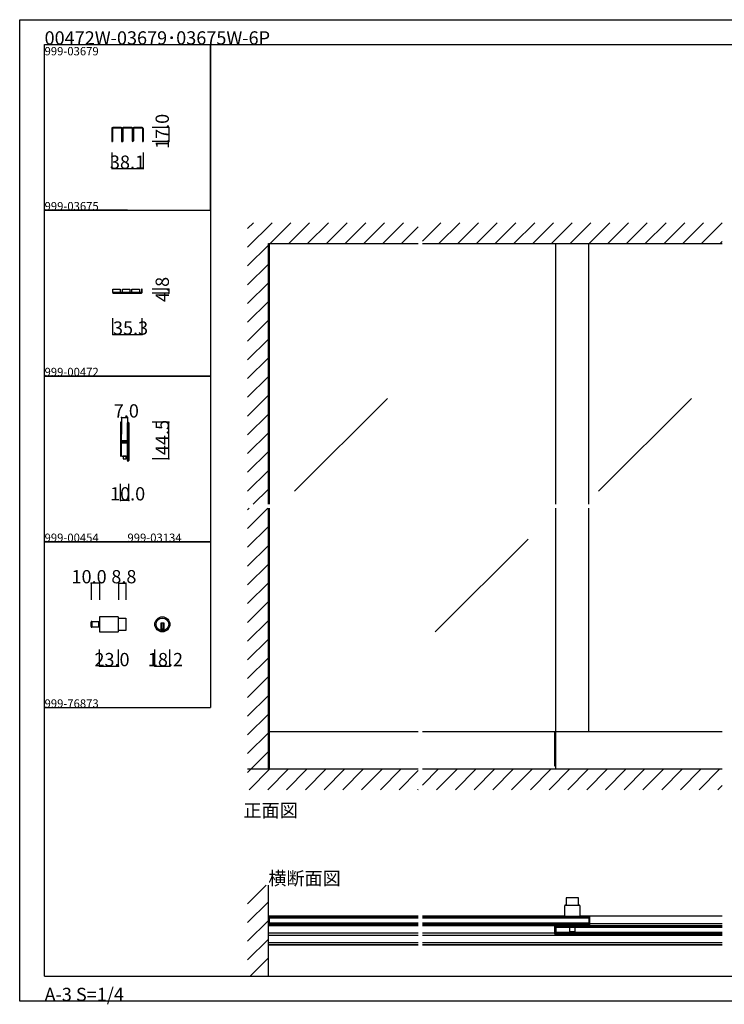
# Model space of a CAD drawing. Extents: x 0 to 1680, y -2 to 1186.
# Drawn here: x 0 to 850, y -2 to 1186 of the extents above; entities that cross this region are included whole.
import ezdxf

# ---------------------------------------------------------------- set-up
doc = ezdxf.new("R2010")
doc.units = 0
doc.header["$LTSCALE"] = 4
doc.header["$MEASUREMENT"] = 0
doc.linetypes.add('__21', pattern=[0])
doc.layers.get('Defpoints').update_dxf_attribs({"linetype": 'CONTINUOUS'})
for name, color, linetype in [('_0-0_', 7, 'CONTINUOUS'), ('_0-1_', 7, 'CONTINUOUS'), ('_0-2_', 7, 'CONTINUOUS'), ('_0-3_', 7, 'CONTINUOUS'), ('_0-4_', 7, 'CONTINUOUS')]:
    doc.layers.add(name, color=color, linetype=linetype)
doc.dimstyles.get("Standard").update_dxf_attribs({"dimtxt": 16, "dimasz": 0.18, "dimexe": 0.18, "dimexo": 0.0625, "dimgap": 0.09, "dimtad": 1, "dimdec": 1, "dimzin": 0, "dimdsep": 46, "dimtxsty": 'STANDARD', "dimcen": 0.09, "dimadec": 0, "dimazin": 0, "dimtfac": 1, "dimtdec": 1, "dimtofl": 0, "dimtmove": 0, "dimatfit": 3, "dimfxl": 1, "dimtolj": 1, "dimtzin": 0, "dimarcsym": 0})

# ---------------------------------------------------------------- blocks, each defined once
blk = doc.blocks.new('*D9')
at = {"layer": '_0-4_', "color": 0, "linetype": 'Continuous', "lineweight": -2}
for p, q in [((111, 1025.9375), (111, 1005.82)), ((149.1, 1025.9375), (149.1, 1005.82)), ((148.92, 1006), (111.18, 1006))]:
    blk.add_line(p, q, dxfattribs=at)
at = {"layer": '_0-4_', "color": 0, "linetype": 'Continuous'}
for points in [[(111.18, 1006.03), (111.18, 1005.97), (111, 1006)], [(148.92, 1006.03), (148.92, 1005.97), (149.1, 1006)]]:
    blk.add_solid(points, dxfattribs=at)
at = {"layer": 'Defpoints', "color": 0, "linetype": 'Continuous'}
for p in [(111, 1026), (149.1, 1026), (111, 1006)]:
    blk.add_point(p, dxfattribs=at)
at = {"layer": '_0-4_', "color": 0, "linetype": 'Continuous', "insert": (130.05, 1014.09), "char_height": 16, "attachment_point": 5}
blk.add_mtext('\\A1;38.1', dxfattribs=at)

msp = doc.modelspace()

# ---------------------------------------------------------------- linework, layer by layer
at = {"layer": '_0-0_', "color": 7, "linetype": 'Continuous'}
for p, q in [((0, 1186), (1680, 1186)), ((0, 2), (0, 1186)), ((30, 1156), (230, 1156)), ((30, 956), (30, 1156)), ((30, 1156), (1650, 1156)), ((30, 32), (30, 1156)), ((230, 1156), (230, 956)), ((230, 1156), (430, 1156)), ((230, 956), (230, 1156)), ((430, 1156), (630, 1156)), ((30, 956), (230, 956)), ((30, 756), (30, 956)), ((130, 956), (30, 956)), ((230, 956), (230, 756)), ((230, 756), (30, 756)), ((30, 756), (230, 756)), ((230, 756), (230, 556)), ((230, 556), (30, 556)), ((30, 556), (230, 556)), ((30, 356), (30, 556)), ((230, 556), (230, 356)), ((30, 356), (230, 356)), ((30, 156), (30, 356)), ((30, 156), (30, 356)), ((30, 32), (1650, 32)), ((1680, 2), (0, 2))]:
    msp.add_line(p, q, dxfattribs=at)
at = {"layer": '_0-0_', "color": 132, "linetype": 'Continuous'}
for p, q in [((123, 706), (130, 706)), ((180, 656), (180, 700.5)), ((131.5, 606), (121.5, 606))]:
    msp.add_line(p, q, dxfattribs=at)
at = {"layer": '_0-1_', "color": 0, "linetype": 'Continuous'}
for p, q in [((111, 1054.8), (111, 1039)), ((111.8, 1054.8), (111.8, 1039)), ((122.5, 1056), (112.2, 1056)), ((122.5, 1055.2), (112.2, 1055.2)), ((122.9, 1054.8), (122.9, 1039)), ((123.7, 1054.8), (123.7, 1039)), ((123.7, 1054.8), (123.7, 1039)), ((124.5, 1054.8), (124.5, 1039)), ((135.1, 1056), (124.9, 1056)), ((135.1, 1055.2), (124.9, 1055.2)), ((135.5, 1054.8), (135.5, 1039.9)), ((136.3, 1054.8), (136.3, 1040)), ((136.5, 1054.8), (136.5, 1040)), ((137.3, 1054.8), (137.3, 1039.9)), ((147.9, 1056), (137.7, 1056)), ((147.9, 1055.2), (137.7, 1055.2)), ((148.3, 1054.8), (148.3, 1039)), ((149.1, 1054.8), (149.1, 1039)), ((111, 1039), (111.8, 1039)), ((122.9, 1039), (123.7, 1039)), ((123.7, 1039), (124.5, 1039)), ((148.3, 1039), (149.1, 1039))]:
    msp.add_line(p, q, dxfattribs=at)
at = {"layer": '_0-1_', "color": 7, "linetype": 'Continuous'}
for p, q in [((112.35, 860.8), (121.35, 860.8)), ((112.35, 856.8), (112.35, 860.8)), ((121.35, 856.8), (112.35, 856.8)), ((117.5, 856.8), (112.35, 856.8)), ((112.35, 856.8), (112.35, 856)), ((112.35, 856), (117.5, 856)), ((112.5, 856), (146.45, 856)), ((135.15, 856.8), (117.5, 856.8)), ((117.5, 856), (135.15, 856)), ((121.35, 860.8), (121.35, 856.8)), ((123.85, 860.8), (132.85, 860.8)), ((123.85, 856.8), (123.85, 860.8)), ((132.85, 856.8), (123.85, 856.8)), ((132.85, 860.8), (132.85, 856.8)), ((135.25, 856.8), (135.15, 856.8)), ((135.15, 856), (135.25, 856)), ((146.45, 856.8), (135.25, 856.8)), ((135.25, 856), (146.45, 856)), ((135.35, 860.8), (144.35, 860.8)), ((135.35, 856.8), (135.35, 860.8)), ((144.35, 856.8), (135.35, 856.8)), ((144.35, 860.8), (144.35, 856.8)), ((147.65, 860.8), (146.85, 860.8)), ((146.85, 860.8), (146.85, 857.2)), ((147.65, 857.2), (147.65, 860.8)), ((121.5, 699.75), (121.5, 698.65)), ((121.5, 698.65), (121.5, 698.46)), ((121.5, 698.46), (121.5, 695.8)), ((121.5, 695.8), (121.5, 694.2)), ((121.5, 694.2), (121.5, 693)), ((121.5, 693), (121.5, 691)), ((121.5, 691), (121.5, 689.8)), ((121.5, 689.8), (121.5, 683.8)), ((122.1, 698.65), (122.1, 699.75)), ((122.1, 698.46), (122.1, 698.65)), ((122.1, 695.8), (122.1, 698.46)), ((122.1, 694.2), (122.1, 695.8)), ((122.1, 693), (122.1, 694.2)), ((122.1, 691), (122.1, 693)), ((122.1, 689.8), (122.1, 691)), ((122.1, 683.8), (122.1, 689.8)), ((122.4, 699.75), (122.4, 698.65)), ((122.4, 698.65), (122.4, 698.46)), ((122.4, 698.46), (122.4, 696.46)), ((122.4, 696.46), (122.4, 694.2)), ((122.4, 694.2), (122.4, 693)), ((122.4, 693), (122.4, 691)), ((122.4, 691), (122.4, 689.8)), ((122.4, 689.8), (122.4, 683.8)), ((123, 698.65), (123, 699.75)), ((123, 698.46), (123, 698.65)), ((123, 696.46), (123, 698.46)), ((123, 694.2), (123, 696.46)), ((123, 693), (123, 694.2)), ((123, 691), (123, 693)), ((123, 689.8), (123, 691)), ((123, 683.8), (123, 689.8)), ((130, 698.65), (130, 699.75)), ((130, 697.46), (130, 698.65)), ((130, 692.46), (130, 697.46)), ((130, 686), (130, 692.46)), ((130.6, 699.75), (130.6, 698.65)), ((130.6, 698.65), (130.6, 697.46)), ((130.6, 697.46), (130.6, 692.46)), ((130.6, 692.46), (130.6, 686)), ((130.9, 698.65), (130.9, 699.75)), ((130.9, 697.46), (130.9, 698.65)), ((130.9, 692.46), (130.9, 697.46)), ((130.9, 686), (130.9, 692.46)), ((131.5, 699.75), (131.5, 698.65)), ((131.5, 698.65), (131.5, 697.46)), ((131.5, 697.46), (131.5, 692.46)), ((131.5, 692.46), (131.5, 686)), ((121.5, 683.8), (121.5, 675.3)), ((122.1, 675.3), (122.1, 683.8)), ((122.4, 683.8), (122.4, 681.56)), ((122.4, 681.56), (122.4, 680.96)), ((122.4, 680.96), (122.4, 680.76)), ((122.4, 680.76), (122.4, 680.1)), ((122.4, 680.1), (122.4, 679.46)), ((122.4, 679.46), (122.4, 678)), ((123, 681.56), (123, 683.8)), ((123, 680.96), (123, 681.56)), ((123, 680.76), (123, 680.96)), ((123, 680.1), (123, 680.76)), ((123, 679.46), (123, 680.1)), ((123, 678), (123, 679.46)), ((123.2, 677.9), (123.2, 678.5)), ((123.2, 678.5), (123.8, 678.5)), ((123.8, 677.9), (123.2, 677.9)), ((125.4, 677.7), (123.3, 677.7)), ((123.8, 678.5), (124.1, 678.5)), ((124.1, 677.9), (123.8, 677.9)), ((124.1, 678.5), (124.6, 678.5)), ((124.6, 677.9), (124.1, 677.9)), ((124.6, 678.5), (125.4, 678.5)), ((125.4, 677.9), (124.6, 677.9)), ((125.4, 678.5), (125.56, 678.5)), ((125.56, 677.9), (125.4, 677.9)), ((125.56, 677.7), (125.4, 677.7)), ((125.56, 678.5), (126.56, 678.5)), ((126.56, 677.9), (125.56, 677.9)), ((126.56, 677.7), (125.56, 677.7)), ((126.56, 678.5), (127, 678.5)), ((127, 677.9), (126.56, 677.9)), ((126.8, 677.7), (126.56, 677.7)), ((127.4, 677.7), (126.8, 677.7)), ((127, 678.5), (127.6, 678.5)), ((127.6, 677.9), (127, 677.9)), ((128.4, 677.7), (127.4, 677.7)), ((127.6, 678.5), (129.7, 678.5)), ((129.7, 677.9), (127.6, 677.9)), ((128.9, 677.7), (128.4, 677.7)), ((129.2, 677.7), (128.9, 677.7)), ((129.8, 677.7), (129.2, 677.7)), ((129.8, 677.1), (129.8, 677.7)), ((130, 684.8), (130, 686)), ((130, 680.9), (130, 684.8)), ((130, 678.8), (130, 680.9)), ((130.6, 686), (130.6, 684.8)), ((130.6, 684.8), (130.6, 680.9)), ((130.6, 680.9), (130.6, 678.8)), ((130.9, 684.8), (130.9, 686)), ((130.9, 678.7), (130.9, 684.8)), ((130.9, 669), (130.9, 678.7)), ((131.5, 686), (131.5, 684.8)), ((131.5, 684.8), (131.5, 678.7)), ((131.5, 678.7), (131.5, 669)), ((121.5, 675.3), (121.5, 669.2)), ((121.5, 669.2), (121.5, 668)), ((121.5, 668), (121.5, 667.2)), ((121.5, 667.2), (121.5, 666.2)), ((121.5, 666.2), (121.5, 662.46)), ((122.1, 669.2), (122.1, 675.3)), ((122.1, 668), (122.1, 669.2)), ((122.1, 667.2), (122.1, 668)), ((122.1, 666.2), (122.1, 667.2)), ((122.1, 662.46), (122.1, 666.2)), ((122.4, 675.2), (122.4, 673.1)), ((122.4, 673.1), (122.4, 669.2)), ((122.4, 669.2), (122.4, 668)), ((122.4, 668), (122.4, 667.2)), ((122.4, 667.2), (122.4, 666.2)), ((122.4, 666.2), (122.4, 662.46)), ((123, 673.1), (123, 675.2)), ((123, 669.2), (123, 673.1)), ((123, 668), (123, 669.2)), ((123, 667.2), (123, 668)), ((123, 666.2), (123, 667.2)), ((123, 662.46), (123, 666.2)), ((123.2, 676.3), (123.2, 676.9)), ((123.2, 676.9), (123.8, 676.9)), ((123.8, 676.3), (123.2, 676.3)), ((123.3, 677.1), (125.4, 677.1)), ((125.4, 676.1), (123.3, 676.1)), ((123.3, 675.5), (125.4, 675.5)), ((129.5, 675.5), (123.5, 675.5)), ((123.8, 676.9), (124.1, 676.9)), ((124.1, 676.3), (123.8, 676.3)), ((124.1, 676.9), (124.6, 676.9)), ((124.6, 676.3), (124.1, 676.3)), ((124.6, 676.9), (125.4, 676.9)), ((125.4, 676.3), (124.6, 676.3)), ((125.4, 677.1), (125.56, 677.1)), ((125.4, 676.9), (125.56, 676.9)), ((125.56, 676.3), (125.4, 676.3)), ((125.56, 676.1), (125.4, 676.1)), ((125.4, 675.5), (125.56, 675.5)), ((125.56, 677.1), (126.56, 677.1)), ((125.56, 676.9), (126.56, 676.9)), ((126.56, 676.3), (125.56, 676.3)), ((126.56, 676.1), (125.56, 676.1)), ((125.56, 675.5), (126.56, 675.5)), ((126.56, 677.1), (126.8, 677.1)), ((126.56, 676.9), (127, 676.9)), ((127, 676.3), (126.56, 676.3)), ((126.8, 676.1), (126.56, 676.1)), ((126.56, 675.5), (126.8, 675.5)), ((126.8, 677.1), (127.4, 677.1)), ((127.4, 676.1), (126.8, 676.1)), ((126.8, 675.5), (127.4, 675.5)), ((127, 676.9), (127.6, 676.9)), ((127.6, 676.3), (127, 676.3)), ((127.4, 677.1), (128.4, 677.1)), ((128.4, 676.1), (127.4, 676.1)), ((127.4, 675.5), (128.4, 675.5)), ((127.6, 676.9), (129.7, 676.9)), ((129.7, 676.3), (127.6, 676.3)), ((128.4, 677.1), (128.9, 677.1)), ((128.9, 676.1), (128.4, 676.1)), ((128.4, 675.5), (128.9, 675.5)), ((128.9, 677.1), (129.2, 677.1)), ((129.2, 676.1), (128.9, 676.1)), ((128.9, 675.5), (129.2, 675.5)), ((129.2, 677.1), (129.8, 677.1)), ((129.8, 676.1), (129.2, 676.1)), ((129.2, 675.5), (129.8, 675.5)), ((129.8, 675.5), (129.8, 676.1)), ((130, 674.66), (130, 676)), ((130, 674.46), (130, 674.66)), ((130, 673.7), (130, 674.46)), ((130, 669), (130, 673.7)), ((130, 668), (130, 669)), ((130, 662), (130, 668)), ((130.6, 676), (130.6, 674.66)), ((130.6, 674.66), (130.6, 674.46)), ((130.6, 674.46), (130.6, 673.7)), ((130.6, 673.7), (130.6, 669)), ((130.6, 669), (130.6, 668)), ((130.6, 668), (130.6, 662)), ((130.9, 668), (130.9, 669)), ((130.9, 662), (130.9, 668)), ((131.5, 669), (131.5, 668)), ((131.5, 668), (131.5, 662)), ((121.5, 662.46), (121.5, 661.46)), ((121.5, 661.46), (121.5, 661.35)), ((121.5, 661.35), (121.5, 660.25)), ((122.1, 661.46), (122.1, 662.46)), ((122.1, 661.35), (122.1, 661.46)), ((122.1, 660.25), (122.1, 661.35)), ((123.5, 659.5), (122.25, 659.5)), ((122.4, 662.46), (122.4, 661.46)), ((122.4, 661.46), (122.4, 661.35)), ((122.4, 661.35), (122.4, 660.25)), ((123, 661.46), (123, 662.46)), ((123, 661.35), (123, 661.46)), ((123, 660.25), (123, 661.35)), ((123.5, 659.5), (129.5, 659.5)), ((126.5, 659.5), (124.75, 659.5)), ((124.75, 659.5), (124.75, 656)), ((124.75, 656), (128.25, 656)), ((128.25, 659.5), (126.5, 659.5)), ((128.25, 656), (128.25, 659.5)), ((129.5, 659.5), (130, 659.5)), ((130, 661), (130, 662)), ((130, 659.8), (130, 661)), ((130, 656.46), (130, 659.8)), ((130, 655.46), (130, 656.46)), ((130, 655.35), (130, 655.46)), ((130, 654.25), (130, 655.35)), ((130.6, 662), (130.6, 661)), ((130.6, 661), (130.6, 659.8)), ((130.6, 659.8), (130.6, 656.46)), ((130.6, 656.46), (130.6, 655.46)), ((130.6, 655.46), (130.6, 655.35)), ((130.6, 655.35), (130.6, 654.25)), ((130.9, 661), (130.9, 662)), ((130.9, 659.8), (130.9, 661)), ((130.9, 658.2), (130.9, 659.8)), ((130.9, 656.46), (130.9, 658.2)), ((130.9, 655.46), (130.9, 656.46)), ((130.9, 655.35), (130.9, 655.46)), ((130.9, 654.25), (130.9, 655.35)), ((131.5, 662), (131.5, 661)), ((131.5, 661), (131.5, 659.8)), ((131.5, 659.8), (131.5, 658.2)), ((131.5, 658.2), (131.5, 656.46)), ((131.5, 656.46), (131.5, 655.46)), ((131.5, 655.46), (131.5, 655.35)), ((131.5, 655.35), (131.5, 654.25)), ((118.34, 465.58), (96.14, 465.58)), ((96.14, 465.58), (96.14, 447.38)), ((119.14, 448.18), (119.14, 464.78)), ((119.14, 464.08), (127.94, 464.08)), ((127.94, 464.08), (127.94, 448.88)), ((86.14, 453.78), (86.14, 459.18)), ((86.94, 452.98), (86.94, 459.98)), ((86.94, 459.98), (96.14, 459.98)), ((86.94, 459.98), (86.94, 452.98)), ((96.14, 452.98), (86.94, 452.98)), ((96.14, 459.98), (96.14, 452.98)), ((174.14, 457.88), (170.14, 457.88)), ((170.14, 457.88), (170.14, 456.88)), ((170.14, 456.88), (170.14, 449.15)), ((171.14, 457.88), (171.14, 450.88)), ((173.14, 457.88), (173.14, 450.88)), ((174.14, 456.88), (174.14, 457.88)), ((174.14, 449.15), (174.14, 456.88)), ((96.14, 447.38), (118.34, 447.38)), ((127.94, 448.88), (119.14, 448.88)), ((174.14, 450.88), (170.14, 450.88)), ((480.83, 326.7), (300, 326.7)), ((301.2, 282), (301.2, 326.7)), ((847.5, 326.7), (485.83, 326.7)), ((645.47, 285.5), (645.47, 326.7)), ((646.67, 282), (646.67, 326.7)), ((301.2, 285.5), (300, 285.5)), ((646.67, 285.5), (645.47, 285.5)), ((674.27, 126.55), (659.07, 126.55)), ((659.07, 126.55), (659.07, 117.75)), ((674.27, 117.75), (674.27, 126.55)), ((657.57, 104.15), (657.57, 116.95)), ((658.37, 117.75), (674.97, 117.75)), ((675.77, 116.95), (675.77, 104.15)), ((300, 104.65), (480.83, 104.65)), ((301.2, 104.15), (300, 104.15)), ((300, 104.15), (300, 94.15)), ((301.2, 94.15), (301.2, 104.15)), ((480.83, 104.15), (301.2, 104.15)), ((480.83, 102.65), (301.2, 102.65)), ((480.83, 95.65), (301.2, 95.65)), ((485.83, 104.65), (657.57, 104.65)), ((686.67, 104.15), (485.83, 104.15)), ((686.67, 102.65), (485.83, 102.65)), ((686.67, 95.65), (485.83, 95.65)), ((675.77, 104.65), (847.5, 104.65)), ((687.87, 104.15), (686.67, 104.15)), ((686.67, 104.15), (686.67, 94.15)), ((687.87, 94.15), (687.87, 104.15)), ((687.87, 95.65), (847.5, 95.65)), ((300, 94.15), (301.2, 94.15)), ((300, 93.15), (480.83, 93.15)), ((300, 84.15), (480.83, 84.15)), ((480.83, 94.15), (301.2, 94.15)), ((686.67, 94.15), (485.83, 94.15)), ((485.83, 93.15), (847.5, 93.15)), ((485.83, 84.15), (645.47, 84.15)), ((645.47, 82.65), (645.47, 92.65)), ((645.47, 92.65), (646.67, 92.65)), ((646.67, 92.65), (646.67, 82.65)), ((847.5, 92.65), (646.67, 92.65)), ((847.5, 91.15), (646.67, 91.15)), ((847.5, 84.15), (646.67, 84.15)), ((663.17, 94.15), (663.17, 92.65)), ((663.17, 91.15), (663.17, 85.55)), ((663.17, 85.55), (670.17, 85.55)), ((670.17, 85.55), (663.17, 85.55)), ((663.97, 84.75), (669.37, 84.75)), ((670.17, 92.65), (670.17, 94.15)), ((670.17, 85.55), (670.17, 91.15)), ((686.67, 94.15), (687.87, 94.15)), ((300, 81.65), (480.83, 81.65)), ((300, 72.65), (480.83, 72.65)), ((485.83, 81.65), (847.5, 81.65)), ((485.83, 72.65), (847.5, 72.65)), ((646.67, 82.65), (645.47, 82.65)), ((847.5, 82.65), (646.67, 82.65)), ((300, 70.15), (480.83, 70.15)), ((480.83, 69.35), (300, 69.35)), ((485.83, 70.15), (847.5, 70.15)), ((847.5, 69.35), (485.83, 69.35))]:
    msp.add_line(p, q, dxfattribs=at)
at = {"layer": '_0-1_', "color": 7, "linetype": '__21'}
for p, q in [((94.94, 459.98), (94.94, 452.98)), ((670.17, 93.55), (663.17, 93.55))]:
    msp.add_line(p, q, dxfattribs=at)
at = {"layer": '_0-1_', "color": 7, "linetype": 'Continuous'}
for radius in [9.1, 7.6]:
    msp.add_circle((172.14, 456.48), radius, dxfattribs=at)
at = {"layer": '_0-1_', "color": 0, "linetype": 'Continuous'}
for centre, radius, start, end in [((112.2, 1054.8), 1.2, 90, 180), ((112.2, 1054.8), 0.4, 90, 180), ((122.5, 1054.8), 1.2, 0, 90), ((122.5, 1054.8), 0.4, 0, 90), ((124.9, 1054.8), 1.2, 90, 180), ((124.9, 1054.8), 0.4, 90, 180), ((135.1, 1054.8), 1.2, 0, 90), ((135.1, 1054.8), 0.4, 0, 90), ((137.7, 1054.8), 1.2, 90, 180), ((137.7, 1054.8), 0.4, 90, 180), ((147.9, 1054.8), 1.2, 0, 90), ((147.9, 1054.8), 0.4, 0, 90), ((136.4, 1039.9), 0.9, 180, 0), ((136.4, 1040), 0.1, 180, 0)]:
    msp.add_arc(centre, radius, start, end, dxfattribs=at)
at = {"layer": '_0-1_', "color": 7, "linetype": 'Continuous'}
for centre, radius, start, end in [((146.45, 857.2), 1.2, 269.99996, 0.00004), ((146.45, 857.2), 0.4, 269.99996, 0.00004), ((122.25, 699.75), 0.75, 89.99996, 180.00004), ((122.25, 699.75), 0.15, 89.99996, 180.00004), ((122.25, 699.75), 0.75, 70.17381, 90.00102), ((122.25, 699.75), 0.15, 359.99996, 90.00004), ((122.25, 699.75), 0.75, 359.99986, 70.18101), ((130.75, 699.75), 0.75, 89.99996, 180.00004), ((130.75, 699.75), 0.15, 89.99996, 180.00004), ((130.75, 699.75), 0.75, 70.17381, 90.00102), ((130.75, 699.75), 0.15, 359.99996, 90.00004), ((130.75, 699.75), 0.75, 359.99986, 70.18101), ((123.3, 678), 0.9, 179.99996, 270.00004), ((123.3, 678), 0.3, 179.99996, 270.00004), ((129.7, 678.8), 0.9, 269.99996, 0.00004), ((129.7, 678.8), 0.3, 269.99996, 0.00004), ((123.3, 675.2), 0.9, 89.99996, 180.00004), ((123.3, 675.2), 0.3, 89.99996, 180.00004), ((129.7, 676), 0.9, 359.99996, 90.00004), ((129.7, 676), 0.3, 359.99996, 90.00004), ((122.25, 660.25), 0.75, 179.99996, 270.00004), ((122.25, 660.25), 0.15, 179.99996, 270.00004), ((122.25, 660.25), 0.15, 269.99996, 0.00004), ((122.25, 660.25), 0.75, 270, 289.82516), ((122.25, 660.25), 0.75, 289.81899, 0.00014), ((130.75, 654.25), 0.75, 179.99996, 270.00004), ((130.75, 654.25), 0.15, 179.99996, 270.00004), ((130.75, 654.25), 0.15, 269.99996, 0.00004), ((130.75, 654.25), 0.75, 270, 289.82516), ((130.75, 654.25), 0.75, 289.81899, 0.00014), ((118.34, 464.78), 0.8, 359.99996, 90.00004), ((86.94, 459.18), 0.8, 89.99996, 180.00004), ((86.94, 453.78), 0.8, 179.99996, 270.00004), ((118.34, 448.18), 0.8, 269.99996, 0.00004), ((172.14, 456.48), 7.6, 254.73565, 270.00001), ((172.14, 456.48), 7.6, 269.9993, 285.26504), ((658.37, 116.95), 0.8, 89.99996, 180.00004), ((674.97, 116.95), 0.8, 359.99996, 90.00004), ((663.97, 85.55), 0.8, 179.99996, 270.00004), ((669.37, 85.55), 0.8, 269.99996, 0.00004)]:
    msp.add_arc(centre, radius, start, end, dxfattribs=at)
at = {"layer": '_0-2_', "color": 132, "linetype": 'Continuous'}
for p, q in [((301.2, 601.5), (301.2, 916)), ((646.67, 601.5), (646.67, 916)), ((686.67, 601.5), (686.67, 916)), ((443.73, 729.1), (331.63, 617)), ((810.39, 729.1), (698.29, 617)), ((301.2, 326.7), (301.2, 596.5)), ((646.67, 326.7), (646.67, 596.5)), ((686.67, 326.7), (686.67, 596.5)), ((613.43, 559.39), (501.33, 447.29)), ((480.83, 102.15), (301.2, 102.15)), ((480.83, 96.15), (301.2, 96.15)), ((686.67, 102.15), (485.83, 102.15)), ((686.67, 96.15), (485.83, 96.15)), ((847.5, 90.65), (646.67, 90.65)), ((847.5, 84.65), (646.67, 84.65))]:
    msp.add_line(p, q, dxfattribs=at)
at = {"layer": '_0-3_', "color": 54, "linetype": 'Continuous'}
for p, q in [((275, 911.47), (304.53, 941)), ((275, 934.1), (281.9, 941)), ((302.16, 916), (327.16, 941)), ((324.79, 916), (349.79, 941)), ((347.41, 916), (372.41, 941)), ((370.04, 916), (395.04, 941)), ((392.67, 916), (417.67, 941)), ((415.3, 916), (440.3, 941)), ((437.92, 916), (462.92, 941)), ((485.83, 918.66), (508.18, 941)), ((505.8, 916), (530.8, 941)), ((528.43, 916), (553.43, 941)), ((551.06, 916), (576.06, 941)), ((573.69, 916), (598.69, 941)), ((596.31, 916), (621.31, 941)), ((618.94, 916), (643.94, 941)), ((641.57, 916), (666.57, 941)), ((664.2, 916), (689.2, 941)), ((686.82, 916), (711.82, 941)), ((709.45, 916), (734.45, 941)), ((732.08, 916), (757.08, 941)), ((754.71, 916), (779.71, 941)), ((777.33, 916), (802.33, 941)), ((799.96, 916), (824.96, 941)), ((822.59, 916), (847.59, 941)), ((460.55, 916), (480.83, 936.28)), ((300, 916), (480.83, 916)), ((300, 601.5), (300, 916)), ((485.83, 916), (847.5, 916)), ((845.22, 916), (847.5, 918.28)), ((275, 888.84), (300, 913.84)), ((275, 866.21), (300, 891.21)), ((275, 843.59), (300, 868.59)), ((275, 820.96), (300, 845.96)), ((275, 798.33), (300, 823.33)), ((275, 775.7), (300, 800.7)), ((275, 753.08), (300, 778.08)), ((275, 730.45), (300, 755.45)), ((275, 707.82), (300, 732.82)), ((275, 685.2), (300, 710.2)), ((275, 662.57), (300, 687.57)), ((275, 639.94), (300, 664.94)), ((275, 617.31), (300, 642.31)), ((281.81, 601.5), (300, 619.69)), ((275, 594.69), (276.81, 596.5)), ((275, 572.06), (299.44, 596.5)), ((300, 282), (300, 596.5)), ((275, 549.43), (300, 574.43)), ((275, 526.8), (300, 551.8)), ((275, 504.18), (300, 529.18)), ((275, 481.55), (300, 506.55)), ((275, 458.92), (300, 483.92)), ((275, 436.29), (300, 461.29)), ((275, 413.67), (300, 438.67)), ((275, 391.04), (300, 416.04)), ((275, 368.41), (300, 393.41)), ((275, 345.78), (300, 370.78)), ((275, 323.16), (300, 348.16)), ((275, 300.53), (300, 325.53)), ((279.1, 282), (300, 302.9)), ((275, 277.9), (279.1, 282)), ((275, 282), (480.83, 282)), ((276.73, 257), (301.73, 282)), ((299.35, 257), (324.35, 282)), ((321.98, 257), (346.98, 282)), ((344.61, 257), (369.61, 282)), ((367.24, 257), (392.24, 282)), ((389.86, 257), (414.86, 282)), ((412.49, 257), (437.49, 282)), ((435.12, 257), (460.12, 282)), ((457.75, 257), (480.83, 280.09)), ((485.83, 262.46), (505.37, 282)), ((485.83, 282), (847.5, 282)), ((503, 257), (528, 282)), ((525.63, 257), (550.63, 282)), ((548.25, 257), (573.25, 282)), ((570.88, 257), (595.88, 282)), ((593.51, 257), (618.51, 282)), ((616.14, 257), (641.14, 282)), ((638.76, 257), (663.76, 282)), ((661.39, 257), (686.39, 282)), ((684.02, 257), (709.02, 282)), ((706.65, 257), (731.65, 282)), ((729.27, 257), (754.27, 282)), ((751.9, 257), (776.9, 282)), ((774.53, 257), (799.53, 282)), ((797.16, 257), (822.16, 282)), ((819.78, 257), (844.78, 282)), ((842.41, 257), (847.5, 262.09)), ((480.37, 257), (480.83, 257.46)), ((275, 119.51), (297.49, 142)), ((275, 119.51), (297.49, 142)), ((300, 32), (300, 142)), ((275, 96.88), (300, 121.88)), ((275, 96.88), (300, 121.88)), ((275, 74.25), (300, 99.25)), ((275, 74.25), (300, 99.25)), ((275, 51.63), (300, 76.63)), ((275, 51.63), (300, 76.63)), ((278, 32), (300, 54)), ((278, 32), (300, 54))]:
    msp.add_line(p, q, dxfattribs=at)
at = {"layer": '_0-4_', "color": 7, "linetype": 'Continuous'}
for p, q in [((180, 1056), (160, 1056)), ((180, 1039), (160, 1039)), ((180, 860.8), (160, 860.8)), ((180, 856), (160, 856)), ((112.35, 806), (112.35, 826)), ((147.65, 806), (147.65, 826)), ((123, 706), (123, 686)), ((130, 706), (130, 686)), ((180, 700.5), (160, 700.5)), ((180, 656), (160, 656)), ((121.5, 606), (121.5, 626)), ((131.5, 606), (131.5, 626)), ((86.14, 506), (86.14, 486)), ((96.14, 506), (96.14, 486)), ((119.14, 506), (119.14, 486)), ((127.94, 506), (127.94, 486)), ((96.14, 406), (96.14, 426)), ((119.14, 406), (119.14, 426)), ((163.05, 406), (163.05, 426)), ((181.23, 406), (181.23, 426))]:
    msp.add_line(p, q, dxfattribs=at)
at = {"layer": '_0-4_', "color": 132, "linetype": 'Continuous'}
for p, q in [((180, 1056), (180, 1039)), ((180, 860.8), (180, 856)), ((112.35, 806), (147.65, 806)), ((96.14, 506), (86.14, 506)), ((119.14, 506), (127.94, 506)), ((96.14, 406), (119.14, 406)), ((163.05, 406), (181.23, 406))]:
    msp.add_line(p, q, dxfattribs=at)
at = {"layer": '_0-4_', "color": 132}
for p in [(180, 1056), (180, 1039), (180, 860.8), (180, 856), (112.35, 806), (147.65, 806), (123, 706), (130, 706), (180, 700.5), (180, 656), (121.5, 606), (131.5, 606), (86.14, 506), (96.14, 506), (119.14, 506), (127.94, 506), (96.14, 406), (119.14, 406), (163.05, 406), (181.23, 406)]:
    msp.add_point(p, dxfattribs=at)

# ---------------------------------------------------------------- texts
at = {"layer": '_0-0_', "color": 7}
for s, height, p in [('00472W-03679･03675W-6P', 16, (30, 1156)), ('999-03679', 10, (30, 1143)), ('999-03675', 10, (30, 956)), ('999-00472', 10, (30, 756)), ('999-00454', 10, (30, 556)), ('999-03134', 10, (130, 556)), ('999-76873', 10, (30, 356)), ('正面図', 16, (270, 224)), ('横断面図', 16, (300, 142)), ('A-3 S=1/4', 16, (30, 2))]:
    msp.add_text(s, height=height, dxfattribs=at).set_placement(p)
at = {"layer": '_0-4_', "color": 7}
for s, p in [('17.0', (180, 1030)), ('4.8', (180, 845.4)), ('44.5', (180, 660.75))]:
    msp.add_text(s, height=16, rotation=90, dxfattribs=at).set_placement(p)
for s, p in [('35.3', (112.5, 806)), ('7.0', (113.5, 706)), ('10.0', (109, 606)), ('10.0', (62.5, 506)), ('8.8', (110.54, 506)), ('23.0', (90.14, 406)), ('18.2', (154.64, 406))]:
    msp.add_text(s, height=16, dxfattribs=at).set_placement(p)

# ---------------------------------------------------------------- dimensions: what is measured, and where the dimension line sits
at = {"layer": '_0-4_', "linetype": 'Continuous'}
dim = msp.add_linear_dim(base=(111, 1006), p1=(149.1, 1026), p2=(111, 1026), dimstyle='Standard', dxfattribs=at)
dim.commit()
dim.dimension.update_dxf_attribs({"geometry": '*D9', "text_midpoint": (130.05, 1014.09)})

doc.saveas('drawing.dxf')
